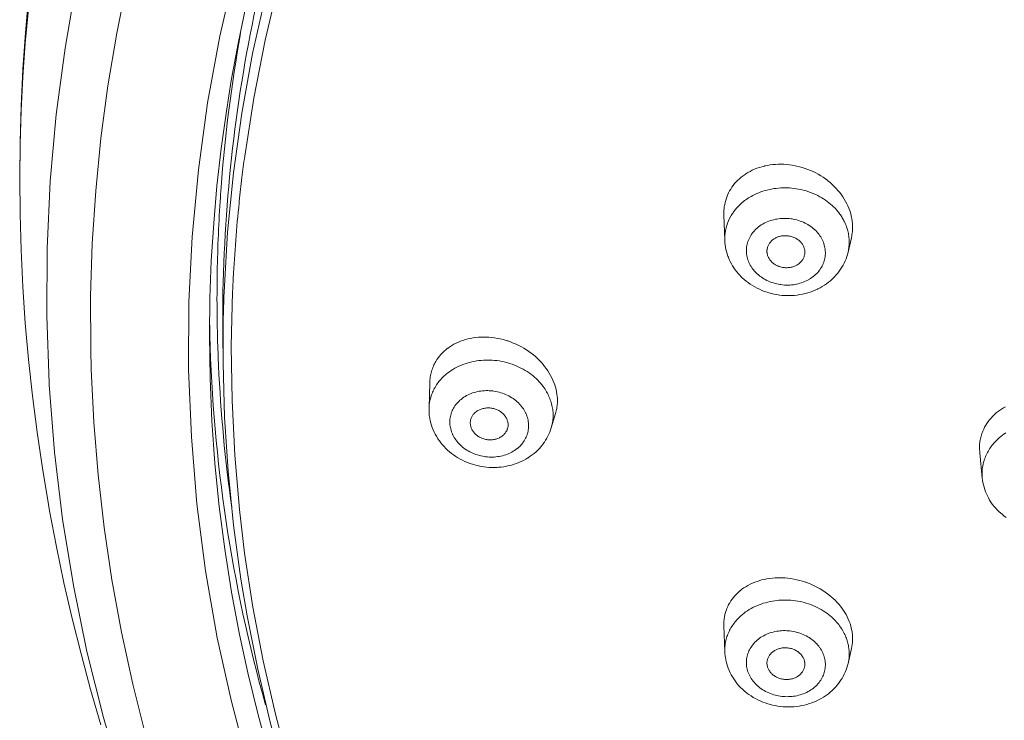
# Model space of a CAD drawing. Units: inches. Extents: x 17 to 762, y 86 to 1499.
# Drawn here: x 287 to 313, y 1430 to 1449 of the extents above; entities that cross this region are included whole.
import ezdxf

# ---------------------------------------------------------------- set-up
doc = ezdxf.new("R2010")
doc.units = ezdxf.units.IN
doc.header["$MEASUREMENT"] = 0
doc.layers.add('Layer 1', color=7, linetype='Continuous')

msp = doc.modelspace()

# ---------------------------------------------------------------- linework, layer by layer
at = {"layer": 'Layer 1', "color": 7, "lineweight": 5}
for points in [[(301.733, 1467.869), (300.507, 1466.364), (299.358, 1464.832), (298.382, 1463.417), (297.373, 1461.822), (296.439, 1460.202), (295.582, 1458.555), (294.847, 1456.992), (294.137, 1455.301), (293.505, 1453.595), (292.953, 1451.879), (292.495, 1450.214), (292.094, 1448.466), (291.772, 1446.711), (291.53, 1444.951), (291.366, 1443.182), (291.282, 1441.469), (291.273, 1439.692), (291.344, 1437.922), (291.493, 1436.156), (291.721, 1434.391), (292.028, 1432.631), (292.398, 1430.947), (292.858, 1429.214)], [(302.97, 1467.853), (301.851, 1466.527), (300.792, 1465.174), (299.791, 1463.796), (298.852, 1462.394), (297.975, 1460.973), (297.736, 1460.563), (296.934, 1459.112), (296.194, 1457.641), (295.516, 1456.153), (294.9, 1454.651), (294.347, 1453.138), (293.858, 1451.617), (293.711, 1451.111), (293.302, 1449.565), (292.956, 1448.007), (292.673, 1446.441), (292.454, 1444.871), (292.298, 1443.303), (292.206, 1441.74)], [(302.817, 1467.208), (301.736, 1465.9), (300.713, 1464.567), (299.749, 1463.212), (299.697, 1463.136), (298.792, 1461.753), (297.945, 1460.349), (297.157, 1458.925), (296.429, 1457.484), (295.762, 1456.029), (295.156, 1454.562), (295.092, 1454.397), (294.55, 1452.908), (294.067, 1451.403), (293.646, 1449.886), (293.285, 1448.363), (292.986, 1446.836), (292.749, 1445.311)], [(288.324, 1449.905), (288.019, 1448.155), (287.788, 1446.405), (287.631, 1444.648), (287.546, 1442.88), (287.535, 1441.106), (287.598, 1439.331), (287.601, 1439.284), (287.74, 1437.513), (287.952, 1435.751), (288.237, 1434.002), (288.594, 1432.266), (289.027, 1430.532), (289.534, 1428.802)], [(289.656, 1449.917), (289.379, 1448.542), (289.149, 1447.163), (288.965, 1445.781), (288.828, 1444.398), (288.737, 1443.011), (288.693, 1441.62), (288.695, 1440.227), (288.708, 1439.694), (288.774, 1438.303), (288.887, 1436.917), (289.046, 1435.536), (289.251, 1434.155), (289.503, 1432.778), (289.801, 1431.406), (290.145, 1430.041)], [(287.058, 1449.509), (286.974, 1448.551), (286.909, 1447.594), (286.862, 1446.637), (286.834, 1445.681), (286.824, 1444.728)], [(292.783, 1449.246), (292.578, 1448.275), (292.397, 1447.299), (292.266, 1446.496), (292.13, 1445.513), (292.018, 1444.528), (291.932, 1443.541), (291.869, 1442.555), (291.832, 1441.569), (291.82, 1440.587)], [(287.056, 1449.175), (286.973, 1448.285), (286.908, 1447.396), (286.862, 1446.507), (286.834, 1445.621), (286.824, 1444.737)], [(308.715, 1443.757), (308.699, 1443.817), (308.679, 1443.877), (308.657, 1443.937), (308.631, 1443.997), (308.603, 1444.057), (308.571, 1444.117), (308.537, 1444.176), (308.5, 1444.234), (308.46, 1444.292), (308.416, 1444.349), (308.37, 1444.405), (308.322, 1444.459), (308.271, 1444.513), (308.217, 1444.564), (308.161, 1444.613), (308.104, 1444.661), (308.101, 1444.663), (308.041, 1444.708), (307.98, 1444.751), (307.917, 1444.792), (307.851, 1444.831), (307.784, 1444.867), (307.717, 1444.901), (307.647, 1444.932), (307.576, 1444.961), (307.504, 1444.987), (307.431, 1445.01), (307.357, 1445.031), (307.282, 1445.049), (307.241, 1445.057), (307.166, 1445.071), (307.09, 1445.081), (307.014, 1445.089), (306.947, 1445.094), (306.872, 1445.096), (306.798, 1445.096), (306.725, 1445.092), (306.653, 1445.086), (306.583, 1445.077), (306.513, 1445.065), (306.444, 1445.052), (306.433, 1445.049), (306.366, 1445.031), (306.3, 1445.012), (306.237, 1444.99), (306.174, 1444.965), (306.114, 1444.938), (306.056, 1444.908), (306, 1444.877), (305.945, 1444.844), (305.923, 1444.829), (305.871, 1444.792), (305.822, 1444.754), (305.775, 1444.714), (305.73, 1444.673), (305.688, 1444.629), (305.649, 1444.584), (305.612, 1444.538), (305.578, 1444.491), (305.546, 1444.442), (305.516, 1444.391), (305.489, 1444.339), (305.464, 1444.285), (305.451, 1444.256), (305.431, 1444.201), (305.414, 1444.145), (305.398, 1444.089), (305.387, 1444.033)], [(286.824, 1444.737), (286.824, 1444.728)], [(286.824, 1444.737), (286.834, 1443.784), (286.862, 1442.829), (286.909, 1441.872), (286.973, 1440.915), (287.057, 1439.957), (287.161, 1439), (287.282, 1438.044), (287.421, 1437.09), (287.58, 1436.138), (287.61, 1435.968), (287.79, 1435.019), (287.989, 1434.076), (288.205, 1433.137), (288.44, 1432.203), (288.692, 1431.27), (288.965, 1430.338)], [(306.034, 1444.219), (306.081, 1444.247), (306.13, 1444.273), (306.18, 1444.298), (306.231, 1444.323), (306.284, 1444.345), (306.338, 1444.365), (306.393, 1444.384), (306.449, 1444.401), (306.506, 1444.416), (306.564, 1444.43), (306.622, 1444.442), (306.681, 1444.453), (306.741, 1444.461), (306.801, 1444.467), (306.862, 1444.471), (306.909, 1444.474), (306.97, 1444.476), (307.031, 1444.474), (307.092, 1444.471), (307.153, 1444.467), (307.213, 1444.46), (307.273, 1444.452), (307.332, 1444.442), (307.392, 1444.429), (307.452, 1444.415), (307.505, 1444.401), (307.563, 1444.383), (307.62, 1444.364), (307.677, 1444.343), (307.732, 1444.32), (307.787, 1444.295), (307.84, 1444.269), (307.892, 1444.241), (307.943, 1444.212), (307.992, 1444.182), (308.039, 1444.15), (308.086, 1444.117), (308.13, 1444.083), (308.174, 1444.047), (308.214, 1444.011), (308.254, 1443.974), (308.292, 1443.935), (308.328, 1443.895), (308.363, 1443.855)], [(292.607, 1444.125), (292.607, 1444.121), (292.606, 1444.117), (292.605, 1444.112), (292.605, 1444.108), (292.605, 1444.103), (292.604, 1444.099), (292.604, 1444.095), (292.603, 1444.09), (292.603, 1444.086), (292.603, 1444.081)], [(305.387, 1444.033), (305.381, 1444.006), (305.377, 1443.978), (305.374, 1443.95), (305.371, 1443.923), (305.369, 1443.895), (305.367, 1443.868), (305.366, 1443.84), (305.365, 1443.812), (305.365, 1443.784), (305.366, 1443.756)], [(305.708, 1443.946), (305.734, 1443.975), (305.761, 1444.004), (305.79, 1444.031), (305.819, 1444.058), (305.85, 1444.085), (305.881, 1444.111), (305.913, 1444.137), (305.947, 1444.161), (305.981, 1444.184), (306.016, 1444.207), (306.034, 1444.219)], [(305.548, 1443.726), (305.562, 1443.749), (305.576, 1443.773), (305.591, 1443.795), (305.606, 1443.818), (305.622, 1443.84), (305.638, 1443.862), (305.655, 1443.884), (305.672, 1443.905), (305.69, 1443.926), (305.708, 1443.946)], [(308.363, 1443.855), (308.381, 1443.832), (308.4, 1443.809), (308.418, 1443.784), (308.435, 1443.76), (308.451, 1443.736), (308.468, 1443.71), (308.483, 1443.685), (308.498, 1443.658), (308.513, 1443.632), (308.527, 1443.606)], [(305.366, 1443.756), (305.391, 1443.093)], [(305.972, 1442.958), (305.979, 1442.994), (305.989, 1443.03), (306, 1443.065), (306.014, 1443.1), (306.029, 1443.135), (306.045, 1443.17), (306.065, 1443.204), (306.085, 1443.237), (306.107, 1443.268), (306.112, 1443.277), (306.136, 1443.307), (306.161, 1443.337), (306.189, 1443.366), (306.218, 1443.394), (306.248, 1443.421), (306.28, 1443.447), (306.314, 1443.472), (306.349, 1443.496), (306.386, 1443.519), (306.388, 1443.521), (306.426, 1443.541), (306.464, 1443.56), (306.505, 1443.579), (306.547, 1443.596), (306.589, 1443.611), (306.632, 1443.625), (306.677, 1443.636), (306.722, 1443.647), (306.756, 1443.653), (306.803, 1443.66), (306.849, 1443.666), (306.896, 1443.669), (306.944, 1443.671), (306.991, 1443.671), (307.039, 1443.669), (307.087, 1443.665), (307.135, 1443.66), (307.162, 1443.656), (307.191, 1443.65), (307.238, 1443.64), (307.284, 1443.629), (307.33, 1443.616), (307.374, 1443.601), (307.418, 1443.585), (307.461, 1443.567), (307.502, 1443.547), (307.543, 1443.526), (307.576, 1443.507), (307.614, 1443.483), (307.651, 1443.459), (307.687, 1443.432), (307.721, 1443.405), (307.753, 1443.376), (307.784, 1443.347), (307.813, 1443.317), (307.841, 1443.285), (307.845, 1443.28), (307.871, 1443.248), (307.894, 1443.215), (307.917, 1443.181), (307.937, 1443.146), (307.955, 1443.111), (307.972, 1443.076), (307.986, 1443.041), (307.999, 1443.005), (308.01, 1442.969), (308.019, 1442.933), (308.027, 1442.896), (308.033, 1442.858), (308.034, 1442.848), (308.037, 1442.81), (308.039, 1442.772), (308.038, 1442.735), (308.036, 1442.699), (308.032, 1442.662), (308.026, 1442.626)], [(308.734, 1443.208), (308.739, 1443.244), (308.745, 1443.281), (308.749, 1443.317), (308.752, 1443.354), (308.754, 1443.392), (308.755, 1443.43), (308.755, 1443.468), (308.753, 1443.506), (308.75, 1443.544), (308.746, 1443.583), (308.742, 1443.618), (308.736, 1443.657), (308.729, 1443.694), (308.721, 1443.733), (308.715, 1443.757)], [(308.583, 1443.482), (308.596, 1443.447), (308.606, 1443.417), (308.617, 1443.381), (308.627, 1443.346), (308.636, 1443.309), (308.643, 1443.272), (308.65, 1443.236), (308.655, 1443.199), (308.66, 1443.164), (308.662, 1443.128), (308.664, 1443.092)], [(305.391, 1443.097), (305.394, 1443.037), (305.4, 1442.976), (305.409, 1442.916), (305.421, 1442.855), (305.436, 1442.794), (305.454, 1442.734), (305.473, 1442.674), (305.484, 1442.648), (305.508, 1442.59), (305.534, 1442.533), (305.563, 1442.477), (305.595, 1442.422), (305.629, 1442.368), (305.666, 1442.315), (305.706, 1442.264), (305.748, 1442.214), (305.792, 1442.166), (305.804, 1442.153), (305.851, 1442.107), (305.9, 1442.063), (305.952, 1442.019), (306.005, 1441.979), (306.061, 1441.939), (306.12, 1441.901), (306.179, 1441.866), (306.241, 1441.833), (306.304, 1441.803), (306.369, 1441.775), (306.435, 1441.748), (306.502, 1441.725), (306.551, 1441.71), (306.62, 1441.691), (306.689, 1441.675), (306.759, 1441.662), (306.828, 1441.651), (306.898, 1441.644), (306.969, 1441.639), (307.041, 1441.637), (307.112, 1441.637), (307.156, 1441.639), (307.227, 1441.644), (307.298, 1441.652), (307.368, 1441.662), (307.437, 1441.675), (307.506, 1441.691), (307.574, 1441.71), (307.64, 1441.73), (307.705, 1441.754), (307.767, 1441.78), (307.829, 1441.808), (307.838, 1441.812), (307.897, 1441.843), (307.955, 1441.876), (308.012, 1441.911), (308.066, 1441.948), (308.119, 1441.988), (308.169, 1442.029), (308.217, 1442.072), (308.263, 1442.116), (308.28, 1442.133), (308.323, 1442.18), (308.364, 1442.229), (308.403, 1442.28), (308.439, 1442.332), (308.473, 1442.385), (308.504, 1442.439), (308.533, 1442.494), (308.558, 1442.549)], [(306.506, 1442.872), (306.51, 1442.891), (306.515, 1442.909), (306.521, 1442.927), (306.529, 1442.946), (306.537, 1442.964), (306.548, 1442.982), (306.559, 1443), (306.571, 1443.018), (306.584, 1443.035), (306.599, 1443.053), (306.615, 1443.069), (306.631, 1443.085), (306.648, 1443.101), (306.667, 1443.115), (306.667, 1443.115), (306.686, 1443.129), (306.705, 1443.142), (306.725, 1443.153), (306.746, 1443.164), (306.767, 1443.173), (306.789, 1443.182), (306.811, 1443.19), (306.834, 1443.197), (306.857, 1443.202), (306.881, 1443.208), (306.905, 1443.211), (306.93, 1443.213), (306.955, 1443.215), (306.981, 1443.215), (307.006, 1443.215), (307.032, 1443.213), (307.058, 1443.21), (307.078, 1443.206), (307.087, 1443.205), (307.113, 1443.199), (307.138, 1443.193), (307.163, 1443.186), (307.188, 1443.177), (307.211, 1443.168), (307.235, 1443.157), (307.257, 1443.146), (307.279, 1443.133), (307.299, 1443.121), (307.319, 1443.107), (307.338, 1443.093), (307.355, 1443.077), (307.372, 1443.062), (307.388, 1443.046), (307.403, 1443.029), (307.406, 1443.027), (307.419, 1443.009), (307.432, 1442.991), (307.443, 1442.973), (307.454, 1442.954), (307.463, 1442.935), (307.472, 1442.916), (307.479, 1442.897), (307.484, 1442.877), (307.49, 1442.858), (307.493, 1442.838), (307.494, 1442.833), (307.496, 1442.812), (307.498, 1442.792), (307.498, 1442.772), (307.497, 1442.752), (307.495, 1442.732), (307.492, 1442.713)], [(308.723, 1443.158), (308.635, 1442.781)], [(308.723, 1443.158), (308.734, 1443.208)], [(308.026, 1442.626), (308.019, 1442.591), (308.009, 1442.556), (307.998, 1442.52), (307.984, 1442.485), (307.969, 1442.45), (307.953, 1442.415), (307.933, 1442.382), (307.913, 1442.349), (307.891, 1442.316), (307.886, 1442.309), (307.862, 1442.278), (307.837, 1442.249), (307.809, 1442.22), (307.78, 1442.191), (307.75, 1442.164), (307.718, 1442.138), (307.684, 1442.113), (307.649, 1442.089), (307.612, 1442.067), (307.61, 1442.065), (307.572, 1442.044), (307.533, 1442.024), (307.492, 1442.006), (307.451, 1441.99), (307.408, 1441.974), (307.365, 1441.961), (307.321, 1441.948), (307.275, 1441.939), (307.242, 1441.932), (307.195, 1441.925), (307.149, 1441.919), (307.101, 1441.916), (307.054, 1441.914), (307.006, 1441.914), (306.958, 1441.916), (306.911, 1441.92), (306.863, 1441.926), (306.836, 1441.93), (306.807, 1441.935), (306.76, 1441.945), (306.714, 1441.956), (306.668, 1441.969), (306.624, 1441.984), (306.58, 1442.001), (306.537, 1442.018), (306.496, 1442.038), (306.455, 1442.059), (306.422, 1442.078), (306.383, 1442.102), (306.346, 1442.127), (306.311, 1442.153), (306.277, 1442.18), (306.245, 1442.209), (306.214, 1442.238), (306.185, 1442.269), (306.157, 1442.3), (306.153, 1442.305), (306.127, 1442.337), (306.103, 1442.371), (306.081, 1442.404), (306.061, 1442.439), (306.043, 1442.473), (306.026, 1442.509), (306.011, 1442.544), (305.999, 1442.58), (305.988, 1442.616), (305.978, 1442.652), (305.971, 1442.69), (305.965, 1442.727), (305.964, 1442.738), (305.961, 1442.775), (305.959, 1442.812), (305.959, 1442.849), (305.961, 1442.887), (305.965, 1442.923), (305.972, 1442.958)], [(306.502, 1442.771), (306.5, 1442.781), (306.5, 1442.792), (306.499, 1442.801), (306.499, 1442.812), (306.5, 1442.822), (306.5, 1442.832), (306.502, 1442.843), (306.503, 1442.852), (306.504, 1442.863), (306.506, 1442.872)], [(307.483, 1442.676), (307.477, 1442.659), (307.47, 1442.64), (307.461, 1442.622), (307.452, 1442.604), (307.441, 1442.586), (307.429, 1442.568), (307.417, 1442.552), (307.402, 1442.535), (307.387, 1442.518), (307.37, 1442.502), (307.353, 1442.487), (307.335, 1442.473), (307.317, 1442.459), (307.309, 1442.454), (307.29, 1442.442), (307.27, 1442.431), (307.249, 1442.42), (307.228, 1442.411), (307.206, 1442.402), (307.183, 1442.395), (307.16, 1442.388), (307.136, 1442.382), (307.112, 1442.378), (307.087, 1442.375), (307.062, 1442.373), (307.036, 1442.371), (307.01, 1442.371), (306.984, 1442.371), (306.958, 1442.373), (306.934, 1442.377), (306.908, 1442.381), (306.883, 1442.386), (306.857, 1442.392), (306.833, 1442.399), (306.81, 1442.407), (306.786, 1442.417), (306.764, 1442.426), (306.743, 1442.437), (306.721, 1442.449), (306.701, 1442.462), (306.682, 1442.475), (306.664, 1442.489), (306.646, 1442.504), (306.63, 1442.52), (306.623, 1442.526), (306.608, 1442.543), (306.592, 1442.561), (306.579, 1442.579), (306.566, 1442.597), (306.554, 1442.617), (306.543, 1442.636), (306.533, 1442.655), (306.525, 1442.674), (306.518, 1442.694), (306.513, 1442.714), (306.507, 1442.733), (306.504, 1442.752), (306.502, 1442.771)], [(308.646, 1442.83), (308.635, 1442.783)], [(307.492, 1442.713), (307.483, 1442.676)], [(292.432, 1441.735), (292.397, 1440.308), (292.415, 1438.874), (292.486, 1437.439), (292.61, 1436.005), (292.747, 1434.859), (292.964, 1433.437), (293.234, 1432.026), (293.556, 1430.617), (293.931, 1429.212), (294.359, 1427.816), (294.838, 1426.43), (295.25, 1425.352), (295.82, 1423.992), (296.443, 1422.641), (297.118, 1421.303), (297.845, 1419.979), (298.621, 1418.674), (299.216, 1417.739), (300.077, 1416.468), (300.989, 1415.217), (301.95, 1413.986), (302.961, 1412.778), (304.02, 1411.594)], [(291.82, 1440.587), (291.836, 1439.466), (291.885, 1438.342), (291.966, 1437.215), (292.079, 1436.086), (292.225, 1434.959), (292.403, 1433.834), (292.613, 1432.714), (292.831, 1431.703), (293.101, 1430.597), (293.403, 1429.498)], [(292.032, 1440.594), (292.032, 1440.596), (292.032, 1440.6), (292.032, 1440.603), (292.032, 1440.606), (292.032, 1440.609), (292.032, 1440.613), (292.031, 1440.616), (292.031, 1440.62), (292.031, 1440.623), (292.031, 1440.626)], [(292.18, 1439.856), (292.171, 1440.63)], [(300.982, 1438.87), (300.981, 1438.928), (300.977, 1438.987), (300.97, 1439.046), (300.96, 1439.106), (300.947, 1439.167), (300.93, 1439.228), (300.911, 1439.289), (300.888, 1439.351), (300.863, 1439.413), (300.834, 1439.475), (300.802, 1439.536), (300.767, 1439.597), (300.73, 1439.657), (300.69, 1439.716), (300.647, 1439.774), (300.61, 1439.821), (300.563, 1439.876), (300.513, 1439.928), (300.462, 1439.98), (300.407, 1440.03), (300.351, 1440.078), (300.291, 1440.124), (300.23, 1440.168), (300.167, 1440.21), (300.102, 1440.25), (300.034, 1440.288), (299.965, 1440.324), (299.895, 1440.358), (299.822, 1440.388), (299.748, 1440.417), (299.673, 1440.443), (299.664, 1440.446), (299.63, 1440.456), (299.554, 1440.478), (299.478, 1440.496), (299.403, 1440.512), (299.327, 1440.524), (299.252, 1440.534), (299.177, 1440.54), (299.102, 1440.544), (299.052, 1440.545), (298.978, 1440.544), (298.906, 1440.54), (298.834, 1440.533), (298.764, 1440.523), (298.695, 1440.511), (298.627, 1440.496), (298.562, 1440.479), (298.561, 1440.479), (298.496, 1440.459), (298.434, 1440.436), (298.374, 1440.412), (298.315, 1440.385), (298.259, 1440.357), (298.204, 1440.326), (298.153, 1440.292), (298.103, 1440.257), (298.093, 1440.25), (298.045, 1440.212), (298, 1440.172), (297.956, 1440.131), (297.916, 1440.088), (297.878, 1440.043), (297.842, 1439.997), (297.81, 1439.951), (297.78, 1439.903)], [(297.78, 1439.903), (297.763, 1439.873), (297.746, 1439.843), (297.731, 1439.811), (297.717, 1439.778), (297.703, 1439.745), (297.69, 1439.712), (297.679, 1439.677), (297.668, 1439.642), (297.659, 1439.607), (297.65, 1439.571), (297.649, 1439.567), (297.641, 1439.531), (297.635, 1439.495), (297.63, 1439.459), (297.626, 1439.423), (297.623, 1439.388), (297.622, 1439.352)], [(298.053, 1439.568), (298.095, 1439.602), (298.14, 1439.634), (298.185, 1439.666), (298.233, 1439.696), (298.282, 1439.725), (298.332, 1439.752), (298.385, 1439.776), (298.439, 1439.801), (298.494, 1439.823), (298.55, 1439.843), (298.608, 1439.861), (298.667, 1439.878), (298.727, 1439.893), (298.788, 1439.906), (298.85, 1439.916), (298.913, 1439.925), (298.975, 1439.932), (299.039, 1439.936), (299.103, 1439.939), (299.137, 1439.94), (299.201, 1439.939), (299.264, 1439.936), (299.327, 1439.931), (299.391, 1439.925), (299.454, 1439.916), (299.517, 1439.905), (299.58, 1439.891), (299.642, 1439.876), (299.703, 1439.858), (299.73, 1439.849), (299.79, 1439.829), (299.85, 1439.807), (299.91, 1439.783), (299.967, 1439.757), (300.023, 1439.73), (300.079, 1439.7), (300.133, 1439.669), (300.185, 1439.637), (300.236, 1439.602), (300.284, 1439.567), (300.332, 1439.53), (300.378, 1439.492), (300.421, 1439.453), (300.463, 1439.413), (300.502, 1439.371), (300.54, 1439.329), (300.576, 1439.285), (300.61, 1439.241)], [(292.06, 1439.792), (292.06, 1439.798), (292.06, 1439.804), (292.06, 1439.809), (292.06, 1439.816), (292.059, 1439.822), (292.059, 1439.828), (292.058, 1439.834), (292.058, 1439.84), (292.058, 1439.847), (292.058, 1439.852)], [(292.18, 1439.856), (292.219, 1438.438), (292.31, 1437.016), (292.453, 1435.594), (292.648, 1434.174), (292.811, 1433.207), (293.092, 1431.8), (293.423, 1430.405), (293.806, 1429.014), (294.24, 1427.63), (294.727, 1426.255), (295.264, 1424.891), (295.645, 1423.999), (296.264, 1422.66), (296.935, 1421.333), (297.657, 1420.019), (298.428, 1418.721), (299.249, 1417.442), (299.763, 1416.686), (300.66, 1415.44), (301.605, 1414.215), (302.6, 1413.011), (303.643, 1411.831), (304.731, 1410.675)], [(297.668, 1439.025), (297.681, 1439.058), (297.694, 1439.092), (297.709, 1439.125), (297.725, 1439.158), (297.742, 1439.191), (297.76, 1439.222), (297.779, 1439.255), (297.799, 1439.287), (297.821, 1439.318), (297.843, 1439.348), (297.863, 1439.375), (297.887, 1439.404), (297.912, 1439.432), (297.938, 1439.461), (297.955, 1439.477)], [(297.602, 1438.674), (297.622, 1439.352)], [(298.149, 1438.31), (298.151, 1438.346), (298.153, 1438.382), (298.157, 1438.418), (298.164, 1438.453), (298.173, 1438.489), (298.182, 1438.525), (298.186, 1438.539), (298.199, 1438.573), (298.213, 1438.608), (298.228, 1438.641), (298.246, 1438.673), (298.265, 1438.704), (298.286, 1438.736), (298.308, 1438.766), (298.332, 1438.796), (298.358, 1438.825), (298.386, 1438.853), (298.414, 1438.88), (298.445, 1438.906), (298.454, 1438.913), (298.485, 1438.937), (298.519, 1438.961), (298.554, 1438.983), (298.591, 1439.004), (298.629, 1439.023), (298.668, 1439.042), (298.708, 1439.058), (298.749, 1439.074), (298.79, 1439.086), (298.833, 1439.098), (298.878, 1439.109), (298.922, 1439.118), (298.968, 1439.125), (299.013, 1439.13), (299.06, 1439.134), (299.107, 1439.136), (299.154, 1439.135), (299.187, 1439.134), (299.234, 1439.131), (299.282, 1439.126), (299.311, 1439.122), (299.358, 1439.114), (299.405, 1439.104), (299.45, 1439.093), (299.496, 1439.08), (299.54, 1439.065), (299.584, 1439.049), (299.617, 1439.035), (299.66, 1439.016), (299.701, 1438.995), (299.741, 1438.973), (299.779, 1438.95), (299.817, 1438.925), (299.852, 1438.899), (299.888, 1438.872), (299.921, 1438.843), (299.923, 1438.841), (299.955, 1438.811), (299.985, 1438.781), (300.014, 1438.75), (300.04, 1438.718), (300.065, 1438.685), (300.087, 1438.652), (300.109, 1438.618), (300.128, 1438.584), (300.146, 1438.549), (300.151, 1438.539), (300.166, 1438.503), (300.18, 1438.467), (300.191, 1438.43), (300.202, 1438.393), (300.21, 1438.356), (300.216, 1438.32), (300.221, 1438.283), (300.224, 1438.247), (300.225, 1438.211)], [(300.61, 1439.241), (300.61, 1439.24), (300.634, 1439.207), (300.656, 1439.174), (300.677, 1439.141), (300.697, 1439.108), (300.716, 1439.074), (300.719, 1439.069), (300.736, 1439.035), (300.752, 1439.001), (300.768, 1438.965), (300.783, 1438.93), (300.796, 1438.893), (300.809, 1438.857), (300.82, 1438.821), (300.83, 1438.784), (300.839, 1438.748), (300.847, 1438.711), (300.854, 1438.675), (300.859, 1438.639), (300.863, 1438.603), (300.867, 1438.568), (300.868, 1438.532)], [(300.934, 1438.536), (300.944, 1438.569), (300.952, 1438.601), (300.959, 1438.635), (300.965, 1438.668), (300.971, 1438.702), (300.975, 1438.735), (300.978, 1438.769), (300.981, 1438.803), (300.982, 1438.837), (300.982, 1438.87)], [(297.602, 1438.635), (297.602, 1438.673)], [(298.689, 1438.284), (298.689, 1438.303), (298.691, 1438.323), (298.694, 1438.343), (298.698, 1438.363), (298.703, 1438.382), (298.705, 1438.387), (298.711, 1438.407), (298.718, 1438.425), (298.727, 1438.443), (298.736, 1438.46), (298.747, 1438.478), (298.758, 1438.495), (298.771, 1438.511), (298.784, 1438.527), (298.8, 1438.542), (298.815, 1438.557), (298.831, 1438.571), (298.835, 1438.574), (298.852, 1438.587), (298.871, 1438.6), (298.891, 1438.611), (298.91, 1438.622), (298.931, 1438.632), (298.953, 1438.642), (298.976, 1438.65), (298.999, 1438.657), (299.023, 1438.664), (299.048, 1438.669), (299.073, 1438.673), (299.098, 1438.677), (299.124, 1438.679), (299.15, 1438.68), (299.177, 1438.68), (299.187, 1438.679), (299.204, 1438.679), (299.23, 1438.677), (299.256, 1438.673), (299.281, 1438.669), (299.306, 1438.664), (299.33, 1438.657), (299.354, 1438.649), (299.378, 1438.641), (299.4, 1438.631), (299.423, 1438.621), (299.444, 1438.609), (299.465, 1438.597), (299.485, 1438.584), (299.504, 1438.571), (299.522, 1438.555), (299.54, 1438.54), (299.556, 1438.524), (299.571, 1438.507), (299.587, 1438.489), (299.602, 1438.471), (299.615, 1438.452), (299.627, 1438.432), (299.638, 1438.412), (299.649, 1438.393), (299.657, 1438.373), (299.664, 1438.353), (299.671, 1438.333), (299.676, 1438.313), (299.68, 1438.294), (299.683, 1438.274), (299.684, 1438.256), (299.685, 1438.237)], [(312.785, 1438.713), (312.729, 1438.682), (312.675, 1438.648), (312.623, 1438.613), (312.573, 1438.576), (312.526, 1438.538), (312.481, 1438.498), (312.438, 1438.456), (312.4, 1438.414), (312.361, 1438.368), (312.325, 1438.321), (312.291, 1438.274), (312.26, 1438.225), (312.232, 1438.174), (312.207, 1438.123), (312.184, 1438.072)], [(300.822, 1438.159), (300.804, 1438.102), (300.783, 1438.046), (300.759, 1437.99), (300.733, 1437.935), (300.704, 1437.881), (300.672, 1437.828), (300.639, 1437.776), (300.626, 1437.757), (300.588, 1437.707), (300.55, 1437.66), (300.508, 1437.613), (300.464, 1437.568), (300.419, 1437.525), (300.371, 1437.483), (300.321, 1437.443), (300.269, 1437.406), (300.215, 1437.37), (300.205, 1437.363), (300.149, 1437.33), (300.091, 1437.299), (300.032, 1437.27), (299.971, 1437.244), (299.908, 1437.219), (299.844, 1437.197), (299.778, 1437.177), (299.711, 1437.16), (299.643, 1437.146), (299.574, 1437.133), (299.505, 1437.124), (299.435, 1437.117), (299.396, 1437.114), (299.326, 1437.111), (299.256, 1437.112), (299.186, 1437.115), (299.117, 1437.12), (299.046, 1437.129), (298.977, 1437.14), (298.907, 1437.153), (298.838, 1437.17), (298.77, 1437.188), (298.745, 1437.197), (298.678, 1437.219), (298.612, 1437.244), (298.547, 1437.272), (298.484, 1437.301), (298.422, 1437.334), (298.362, 1437.368), (298.304, 1437.405), (298.248, 1437.443), (298.193, 1437.483), (298.193, 1437.483), (298.141, 1437.526), (298.091, 1437.57), (298.042, 1437.616), (297.997, 1437.662), (297.954, 1437.711), (297.912, 1437.762), (297.874, 1437.813), (297.838, 1437.866), (297.83, 1437.879), (297.796, 1437.933), (297.765, 1437.988), (297.737, 1438.045), (297.711, 1438.102), (297.688, 1438.161), (297.668, 1438.219), (297.65, 1438.278), (297.636, 1438.336)], [(300.821, 1438.157), (300.934, 1438.536)], [(300.225, 1438.211), (300.224, 1438.175), (300.221, 1438.139), (300.216, 1438.103), (300.21, 1438.068), (300.202, 1438.032), (300.191, 1437.996), (300.187, 1437.982), (300.175, 1437.948), (300.161, 1437.913), (300.146, 1437.88), (300.128, 1437.849), (300.109, 1437.817), (300.089, 1437.785), (300.066, 1437.755), (300.043, 1437.725), (300.016, 1437.696), (299.989, 1437.668), (299.96, 1437.641), (299.93, 1437.615), (299.921, 1437.608), (299.888, 1437.584), (299.855, 1437.561), (299.819, 1437.538), (299.784, 1437.517), (299.746, 1437.498), (299.706, 1437.479), (299.666, 1437.463), (299.625, 1437.448), (299.584, 1437.435), (299.541, 1437.423), (299.497, 1437.412), (299.452, 1437.403), (299.407, 1437.397), (299.361, 1437.391), (299.314, 1437.388), (299.267, 1437.386), (299.22, 1437.386), (299.187, 1437.387), (299.14, 1437.39), (299.092, 1437.395), (299.064, 1437.399), (299.017, 1437.408), (298.97, 1437.417), (298.924, 1437.428), (298.879, 1437.441), (298.834, 1437.456), (298.79, 1437.472), (298.757, 1437.486), (298.715, 1437.505), (298.674, 1437.526), (298.634, 1437.548), (298.595, 1437.572), (298.557, 1437.596), (298.521, 1437.623), (298.487, 1437.649), (298.454, 1437.678), (298.451, 1437.68), (298.419, 1437.71), (298.389, 1437.74), (298.361, 1437.771), (298.335, 1437.803), (298.31, 1437.836), (298.287, 1437.869), (298.266, 1437.903), (298.246, 1437.937), (298.228, 1437.972), (298.224, 1437.982), (298.208, 1438.018), (298.195, 1438.055), (298.182, 1438.091), (298.173, 1438.128), (298.164, 1438.165), (298.157, 1438.201), (298.153, 1438.239), (298.151, 1438.274), (298.149, 1438.31)], [(298.689, 1438.273), (298.689, 1438.284)], [(299.664, 1438.117), (299.657, 1438.099), (299.649, 1438.081), (299.639, 1438.064), (299.629, 1438.047), (299.617, 1438.03), (299.604, 1438.013), (299.591, 1437.997), (299.575, 1437.981), (299.559, 1437.966), (299.542, 1437.951), (299.524, 1437.937), (299.505, 1437.923), (299.485, 1437.911), (299.477, 1437.906), (299.457, 1437.895), (299.436, 1437.885), (299.414, 1437.876), (299.392, 1437.868), (299.37, 1437.861), (299.347, 1437.855), (299.323, 1437.85), (299.299, 1437.846), (299.274, 1437.843), (299.25, 1437.841), (299.224, 1437.84), (299.198, 1437.84), (299.172, 1437.842), (299.146, 1437.844), (299.121, 1437.849), (299.096, 1437.853), (299.07, 1437.858), (299.045, 1437.865), (299.02, 1437.873), (298.997, 1437.882), (298.973, 1437.891), (298.951, 1437.902), (298.929, 1437.913), (298.909, 1437.926), (298.888, 1437.938), (298.869, 1437.952), (298.851, 1437.967), (298.833, 1437.982), (298.817, 1437.998), (298.801, 1438.015), (298.795, 1438.021), (298.78, 1438.039), (298.767, 1438.058), (298.753, 1438.077), (298.742, 1438.097), (298.731, 1438.116), (298.722, 1438.136), (298.714, 1438.156), (298.707, 1438.176), (298.7, 1438.196), (298.696, 1438.215), (298.693, 1438.234), (298.691, 1438.254), (298.689, 1438.273)], [(299.685, 1438.237), (299.685, 1438.225), (299.684, 1438.212), (299.683, 1438.2), (299.682, 1438.188), (299.68, 1438.176), (299.677, 1438.163), (299.675, 1438.152), (299.671, 1438.139), (299.668, 1438.128), (299.664, 1438.117)], [(312.184, 1438.072), (312.171, 1438.039), (312.159, 1438.006), (312.148, 1437.971), (312.138, 1437.937), (312.129, 1437.901), (312.12, 1437.866), (312.114, 1437.829), (312.109, 1437.806), (312.105, 1437.769), (312.1, 1437.733), (312.098, 1437.696), (312.096, 1437.66), (312.096, 1437.624)], [(312.416, 1437.679), (312.434, 1437.702), (312.453, 1437.725), (312.471, 1437.748), (312.49, 1437.77), (312.511, 1437.791), (312.531, 1437.812), (312.552, 1437.833), (312.573, 1437.853), (312.595, 1437.873), (312.616, 1437.893)], [(312.616, 1437.893), (312.659, 1437.928), (312.702, 1437.962), (312.747, 1437.995), (312.794, 1438.026)], [(312.096, 1437.624), (312.102, 1437.502)], [(312.229, 1437.335), (312.242, 1437.369), (312.256, 1437.403), (312.271, 1437.436), (312.287, 1437.47), (312.304, 1437.504), (312.322, 1437.537), (312.342, 1437.57), (312.362, 1437.602), (312.383, 1437.634), (312.406, 1437.665), (312.416, 1437.679)], [(312.169, 1436.832), (312.102, 1437.502)], [(312.169, 1436.835), (312.163, 1436.947)], [(312.796, 1435.797), (312.741, 1435.837), (312.69, 1435.879), (312.654, 1435.909), (312.606, 1435.954), (312.559, 1436.001), (312.515, 1436.048), (312.473, 1436.098), (312.434, 1436.149), (312.398, 1436.202), (312.364, 1436.255), (312.332, 1436.309), (312.303, 1436.365), (312.28, 1436.417), (312.256, 1436.475), (312.234, 1436.534), (312.215, 1436.595), (312.199, 1436.654), (312.186, 1436.714), (312.176, 1436.775), (312.169, 1436.835)], [(308.734, 1432.824), (308.721, 1432.883), (308.706, 1432.942), (308.687, 1433.001), (308.665, 1433.061), (308.64, 1433.12), (308.613, 1433.179), (308.582, 1433.238), (308.548, 1433.295), (308.516, 1433.346), (308.477, 1433.402), (308.435, 1433.457), (308.391, 1433.511), (308.343, 1433.564), (308.293, 1433.616), (308.241, 1433.666), (308.185, 1433.715), (308.126, 1433.763), (308.094, 1433.787), (308.031, 1433.833), (307.968, 1433.876), (307.902, 1433.916), (307.833, 1433.954), (307.764, 1433.99), (307.692, 1434.023), (307.619, 1434.054), (307.545, 1434.082), (307.528, 1434.089), (307.513, 1434.093), (307.437, 1434.118), (307.361, 1434.14), (307.284, 1434.158), (307.208, 1434.174), (307.131, 1434.187), (307.053, 1434.197), (306.976, 1434.204), (306.899, 1434.208), (306.867, 1434.209), (306.791, 1434.208), (306.716, 1434.206), (306.642, 1434.2), (306.57, 1434.191), (306.498, 1434.18), (306.428, 1434.166), (306.36, 1434.15), (306.293, 1434.131), (306.241, 1434.114), (306.177, 1434.091), (306.116, 1434.064), (306.056, 1434.037), (305.998, 1434.007), (305.943, 1433.974), (305.89, 1433.94), (305.84, 1433.905), (305.792, 1433.867), (305.786, 1433.862), (305.741, 1433.822), (305.697, 1433.781), (305.656, 1433.737), (305.618, 1433.692), (305.582, 1433.646), (305.549, 1433.599), (305.519, 1433.55), (305.491, 1433.502), (305.467, 1433.451), (305.445, 1433.4), (305.425, 1433.348), (305.409, 1433.293), (305.394, 1433.238), (305.383, 1433.181), (305.374, 1433.125), (305.373, 1433.113), (305.367, 1433.056), (305.365, 1432.998), (305.366, 1432.941)], [(305.775, 1433.171), (305.813, 1433.207), (305.854, 1433.242), (305.896, 1433.276), (305.939, 1433.308), (305.985, 1433.339), (306.032, 1433.369), (306.081, 1433.397), (306.132, 1433.424), (306.183, 1433.45), (306.237, 1433.474), (306.291, 1433.497), (306.347, 1433.517), (306.404, 1433.536), (306.462, 1433.553), (306.521, 1433.569), (306.581, 1433.582), (306.642, 1433.595), (306.704, 1433.604), (306.765, 1433.612), (306.817, 1433.617), (306.879, 1433.621), (306.942, 1433.623), (307.004, 1433.623), (307.067, 1433.621), (307.129, 1433.617), (307.191, 1433.611), (307.253, 1433.603), (307.315, 1433.593), (307.376, 1433.582), (307.415, 1433.572), (307.476, 1433.557), (307.536, 1433.541), (307.595, 1433.521), (307.654, 1433.501), (307.711, 1433.479), (307.767, 1433.454), (307.822, 1433.428), (307.875, 1433.401), (307.928, 1433.372), (307.978, 1433.342), (308.028, 1433.309), (308.075, 1433.276), (308.121, 1433.242), (308.166, 1433.206), (308.209, 1433.169), (308.25, 1433.13)], [(305.366, 1432.941), (305.391, 1432.26)], [(305.391, 1432.26), (305.39, 1432.295), (305.39, 1432.331), (305.392, 1432.367), (305.395, 1432.403), (305.398, 1432.438), (305.403, 1432.474), (305.409, 1432.51), (305.411, 1432.52), (305.418, 1432.555), (305.427, 1432.59), (305.437, 1432.625), (305.447, 1432.66), (305.459, 1432.693), (305.472, 1432.726), (305.486, 1432.76), (305.501, 1432.793), (305.517, 1432.826), (305.534, 1432.859), (305.553, 1432.892), (305.573, 1432.923), (305.593, 1432.955), (305.615, 1432.987), (305.637, 1433.017), (305.661, 1433.047), (305.686, 1433.076), (305.689, 1433.081)], [(308.359, 1433.013), (308.365, 1433.007), (308.389, 1432.976), (308.413, 1432.945), (308.436, 1432.912), (308.458, 1432.879), (308.479, 1432.846), (308.5, 1432.813), (308.518, 1432.779), (308.535, 1432.745), (308.552, 1432.711), (308.567, 1432.677)], [(305.972, 1431.841), (305.965, 1431.877), (305.961, 1431.913), (305.959, 1431.949), (305.959, 1431.986), (305.959, 1431.999), (305.961, 1432.036), (305.965, 1432.073), (305.971, 1432.109), (305.979, 1432.145), (305.988, 1432.179), (305.999, 1432.214), (306.011, 1432.248), (306.025, 1432.281), (306.042, 1432.315), (306.06, 1432.348), (306.08, 1432.38), (306.101, 1432.412), (306.125, 1432.444), (306.149, 1432.473), (306.157, 1432.482), (306.184, 1432.511), (306.212, 1432.539), (306.242, 1432.566), (306.274, 1432.592), (306.307, 1432.617), (306.342, 1432.641), (306.379, 1432.663), (306.416, 1432.684), (306.455, 1432.704), (306.455, 1432.704), (306.495, 1432.722), (306.536, 1432.739), (306.579, 1432.755), (306.621, 1432.768), (306.665, 1432.78), (306.71, 1432.791), (306.756, 1432.799), (306.802, 1432.806), (306.836, 1432.81), (306.883, 1432.815), (306.931, 1432.817), (306.978, 1432.817), (307.026, 1432.816), (307.073, 1432.812), (307.101, 1432.81), (307.148, 1432.804), (307.195, 1432.795), (307.242, 1432.786), (307.272, 1432.779), (307.317, 1432.766), (307.363, 1432.751), (307.406, 1432.736), (307.45, 1432.718), (307.491, 1432.699), (307.532, 1432.679), (307.572, 1432.657), (307.61, 1432.633), (307.646, 1432.609), (307.682, 1432.584), (307.716, 1432.557), (307.749, 1432.529), (307.779, 1432.5), (307.809, 1432.471), (307.835, 1432.44), (307.862, 1432.409), (307.886, 1432.376), (307.891, 1432.369), (307.913, 1432.336), (307.933, 1432.302), (307.953, 1432.267), (307.969, 1432.233), (307.984, 1432.197), (307.998, 1432.161), (308.009, 1432.126), (308.019, 1432.09), (308.026, 1432.055)], [(306.502, 1431.928), (306.5, 1431.948), (306.5, 1431.968), (306.501, 1431.988), (306.503, 1432.007), (306.503, 1432.008), (306.506, 1432.028), (306.51, 1432.048), (306.516, 1432.067), (306.522, 1432.086), (306.53, 1432.104), (306.538, 1432.122), (306.548, 1432.14), (306.559, 1432.157), (306.57, 1432.174), (306.584, 1432.192), (306.598, 1432.208), (306.612, 1432.223), (306.628, 1432.238), (306.645, 1432.252), (306.663, 1432.266), (306.681, 1432.278), (306.701, 1432.291), (306.722, 1432.303), (306.743, 1432.313), (306.759, 1432.321), (306.781, 1432.329), (306.804, 1432.338), (306.827, 1432.345), (306.852, 1432.35), (306.876, 1432.356), (306.902, 1432.36), (306.927, 1432.363), (306.94, 1432.364), (306.941, 1432.364), (306.967, 1432.365), (306.993, 1432.365), (307.02, 1432.364), (307.045, 1432.363), (307.071, 1432.359), (307.096, 1432.355), (307.121, 1432.349), (307.146, 1432.343), (307.17, 1432.336), (307.193, 1432.327), (307.215, 1432.318), (307.237, 1432.308), (307.259, 1432.297), (307.28, 1432.285), (307.3, 1432.272), (307.31, 1432.265), (307.33, 1432.251), (307.348, 1432.235), (307.366, 1432.219), (307.382, 1432.203), (307.398, 1432.185), (307.412, 1432.168), (307.426, 1432.149), (307.439, 1432.131), (307.45, 1432.112), (307.46, 1432.094), (307.469, 1432.075), (307.476, 1432.055), (307.483, 1432.037), (307.488, 1432.018), (307.492, 1431.999)], [(308.727, 1432.35), (308.637, 1431.955)], [(305.413, 1432.06), (305.425, 1432.002), (305.44, 1431.942), (305.459, 1431.884), (305.48, 1431.825), (305.504, 1431.767), (305.53, 1431.71), (305.559, 1431.654), (305.591, 1431.599), (305.608, 1431.571), (305.643, 1431.518), (305.68, 1431.467), (305.72, 1431.416), (305.763, 1431.367), (305.807, 1431.319), (305.855, 1431.274), (305.903, 1431.23), (305.955, 1431.187), (305.97, 1431.175), (306.025, 1431.135), (306.081, 1431.097), (306.139, 1431.061), (306.198, 1431.027), (306.26, 1430.995), (306.324, 1430.965), (306.389, 1430.938), (306.455, 1430.913), (306.522, 1430.891), (306.59, 1430.872), (306.648, 1430.857), (306.717, 1430.843), (306.787, 1430.83), (306.858, 1430.821), (306.928, 1430.814), (306.999, 1430.81), (307.069, 1430.81), (307.14, 1430.811), (307.211, 1430.815), (307.276, 1430.822), (307.346, 1430.832), (307.417, 1430.844), (307.485, 1430.859), (307.553, 1430.876), (307.62, 1430.896), (307.685, 1430.919), (307.749, 1430.945), (307.812, 1430.971), (307.873, 1431.001), (307.931, 1431.033), (307.988, 1431.067), (308.044, 1431.102), (308.064, 1431.117), (308.117, 1431.156), (308.168, 1431.197), (308.216, 1431.239), (308.262, 1431.284), (308.305, 1431.329), (308.347, 1431.377), (308.387, 1431.425), (308.423, 1431.475), (308.458, 1431.527), (308.477, 1431.558), (308.508, 1431.612), (308.535, 1431.667), (308.562, 1431.724), (308.584, 1431.781), (308.604, 1431.838), (308.622, 1431.896), (308.637, 1431.954)], [(308.026, 1432.055), (308.032, 1432.019), (308.036, 1431.983), (308.038, 1431.946), (308.039, 1431.909), (308.038, 1431.896), (308.037, 1431.86), (308.033, 1431.823), (308.027, 1431.787), (308.019, 1431.751), (308.01, 1431.716), (307.999, 1431.682), (307.987, 1431.648), (307.973, 1431.614), (307.956, 1431.581), (307.938, 1431.547), (307.918, 1431.515), (307.896, 1431.483), (307.873, 1431.452), (307.848, 1431.422), (307.841, 1431.413), (307.813, 1431.384), (307.785, 1431.357), (307.756, 1431.33), (307.724, 1431.304), (307.69, 1431.279), (307.656, 1431.255), (307.619, 1431.233), (307.582, 1431.212), (307.543, 1431.192), (307.543, 1431.191), (307.503, 1431.173), (307.462, 1431.157), (307.419, 1431.142), (307.377, 1431.128), (307.332, 1431.115), (307.288, 1431.104), (307.242, 1431.096), (307.195, 1431.089), (307.162, 1431.085), (307.115, 1431.081), (307.067, 1431.079), (307.02, 1431.078), (306.972, 1431.08), (306.925, 1431.084), (306.897, 1431.086), (306.85, 1431.092), (306.803, 1431.1), (306.756, 1431.11), (306.725, 1431.117), (306.68, 1431.13), (306.635, 1431.144), (306.591, 1431.16), (306.548, 1431.177), (306.506, 1431.197), (306.466, 1431.217), (306.426, 1431.239), (306.388, 1431.262), (306.351, 1431.286), (306.316, 1431.312), (306.282, 1431.339), (306.249, 1431.366), (306.219, 1431.395), (306.189, 1431.425), (306.162, 1431.456), (306.136, 1431.487), (306.112, 1431.519), (306.107, 1431.526), (306.085, 1431.559), (306.065, 1431.594), (306.045, 1431.628), (306.029, 1431.663), (306.014, 1431.698), (306, 1431.734), (305.989, 1431.77), (305.979, 1431.806), (305.972, 1431.841)], [(306.506, 1431.897), (306.502, 1431.928)], [(307.484, 1431.836), (307.479, 1431.818), (307.472, 1431.8), (307.463, 1431.782), (307.454, 1431.764), (307.443, 1431.747), (307.432, 1431.729), (307.419, 1431.712), (307.405, 1431.696), (307.39, 1431.679), (307.374, 1431.663), (307.357, 1431.647), (307.339, 1431.634), (307.32, 1431.62), (307.319, 1431.619), (307.3, 1431.606), (307.28, 1431.595), (307.259, 1431.584), (307.239, 1431.574), (307.217, 1431.565), (307.194, 1431.558), (307.171, 1431.551), (307.147, 1431.545), (307.123, 1431.54), (307.098, 1431.536), (307.073, 1431.533), (307.047, 1431.532), (307.021, 1431.53), (306.995, 1431.531), (306.979, 1431.532), (306.965, 1431.533), (306.939, 1431.536), (306.913, 1431.539), (306.887, 1431.544), (306.863, 1431.55), (306.838, 1431.557), (306.814, 1431.565), (306.791, 1431.574), (306.769, 1431.584), (306.747, 1431.594), (306.726, 1431.606), (306.705, 1431.618), (306.686, 1431.632), (306.667, 1431.646), (306.65, 1431.66), (306.632, 1431.676), (306.616, 1431.693), (306.6, 1431.709), (306.586, 1431.727), (306.572, 1431.746), (306.559, 1431.764), (306.548, 1431.783), (306.538, 1431.802), (306.529, 1431.821), (306.521, 1431.84), (306.515, 1431.859), (306.51, 1431.877), (306.506, 1431.897)], [(307.492, 1431.999), (307.495, 1431.983), (307.496, 1431.967), (307.498, 1431.951), (307.498, 1431.934), (307.498, 1431.917), (307.496, 1431.901), (307.494, 1431.884), (307.492, 1431.868), (307.488, 1431.852), (307.484, 1431.836)]]:
    msp.add_lwpolyline(points, dxfattribs=at)
for points in [[(293.154, 1449.745), (292.556, 1447.117), (292.229, 1444.436), (292.177, 1441.741)], [(292.641, 1448.536), (292.4, 1447.194), (292.228, 1445.84), (292.127, 1444.48)], [(292.749, 1445.311), (292.723, 1445.123), (292.699, 1444.934), (292.676, 1444.744)], [(292.676, 1444.744), (292.652, 1444.538), (292.629, 1444.332), (292.607, 1444.125)], [(292.127, 1444.48), (292.119, 1444.358), (292.11, 1444.237), (292.102, 1444.116)], [(292.102, 1444.116), (292.06, 1443.456), (292.033, 1442.796), (292.024, 1442.134)], [(292.603, 1444.081), (292.534, 1443.423), (292.483, 1442.763), (292.449, 1442.1)], [(305.548, 1443.726), (305.504, 1443.648), (305.468, 1443.566), (305.442, 1443.481)], [(308.583, 1443.482), (308.567, 1443.524), (308.548, 1443.566), (308.527, 1443.606)], [(305.41, 1443.353), (305.394, 1443.268), (305.387, 1443.183), (305.391, 1443.097)], [(305.442, 1443.481), (305.429, 1443.439), (305.418, 1443.397), (305.41, 1443.353)], [(308.664, 1443.092), (308.666, 1443.048), (308.666, 1443.004), (308.662, 1442.96)], [(308.558, 1442.549), (308.591, 1442.625), (308.617, 1442.703), (308.635, 1442.783)], [(308.646, 1442.83), (308.653, 1442.873), (308.66, 1442.917), (308.662, 1442.96)], [(292.024, 1442.134), (292.018, 1441.744), (292.018, 1441.354), (292.025, 1440.964)], [(292.449, 1442.1), (292.443, 1441.979), (292.437, 1441.857), (292.432, 1441.735)], [(292.177, 1441.741), (292.17, 1441.371), (292.169, 1441), (292.172, 1440.63)], [(292.206, 1441.74), (292.192, 1441.37), (292.183, 1441), (292.18, 1440.629)], [(291.823, 1441.082), (291.825, 1440.917), (291.828, 1440.752), (291.832, 1440.587)], [(292.025, 1440.964), (292.027, 1440.851), (292.029, 1440.738), (292.031, 1440.626)], [(291.832, 1440.587), (291.916, 1437.298), (292.407, 1434.032), (293.296, 1430.865)], [(292.032, 1440.594), (292.038, 1440.346), (292.047, 1440.1), (292.058, 1439.852)], [(292.18, 1440.629), (292.177, 1440.372), (292.177, 1440.114), (292.18, 1439.856)], [(292.06, 1439.792), (292.118, 1438.544), (292.233, 1437.3), (292.408, 1436.064)], [(298.053, 1439.568), (298.019, 1439.539), (297.986, 1439.509), (297.955, 1439.477)], [(297.668, 1439.025), (297.639, 1438.943), (297.619, 1438.857), (297.609, 1438.771)], [(297.609, 1438.771), (297.606, 1438.739), (297.604, 1438.706), (297.602, 1438.674)], [(297.602, 1438.635), (297.602, 1438.535), (297.613, 1438.434), (297.636, 1438.336)], [(300.84, 1438.226), (300.86, 1438.311), (300.869, 1438.398), (300.869, 1438.485)], [(300.869, 1438.485), (300.869, 1438.5), (300.869, 1438.516), (300.868, 1438.532)], [(300.822, 1438.159), (300.829, 1438.181), (300.834, 1438.203), (300.84, 1438.226)], [(312.229, 1437.335), (312.215, 1437.293), (312.202, 1437.25), (312.193, 1437.208)], [(312.193, 1437.208), (312.174, 1437.122), (312.163, 1437.035), (312.163, 1436.947)], [(305.775, 1433.171), (305.745, 1433.143), (305.716, 1433.112), (305.689, 1433.081)], [(308.359, 1433.013), (308.325, 1433.054), (308.288, 1433.094), (308.25, 1433.13)], [(308.613, 1432.551), (308.6, 1432.594), (308.585, 1432.635), (308.567, 1432.677)], [(308.751, 1432.691), (308.748, 1432.736), (308.742, 1432.78), (308.734, 1432.824)], [(308.751, 1432.691), (308.755, 1432.646), (308.756, 1432.602), (308.754, 1432.558)], [(308.646, 1432.423), (308.637, 1432.466), (308.626, 1432.509), (308.613, 1432.551)], [(308.662, 1432.293), (308.66, 1432.336), (308.653, 1432.38), (308.646, 1432.423)], [(308.727, 1432.35), (308.742, 1432.418), (308.752, 1432.488), (308.754, 1432.558)], [(305.391, 1432.256), (305.394, 1432.19), (305.4, 1432.125), (305.413, 1432.06)], [(308.662, 1432.293), (308.671, 1432.179), (308.662, 1432.066), (308.637, 1431.955)]]:
    msp.add_open_spline(points, degree=3, dxfattribs=at)

doc.saveas('drawing.dxf')
